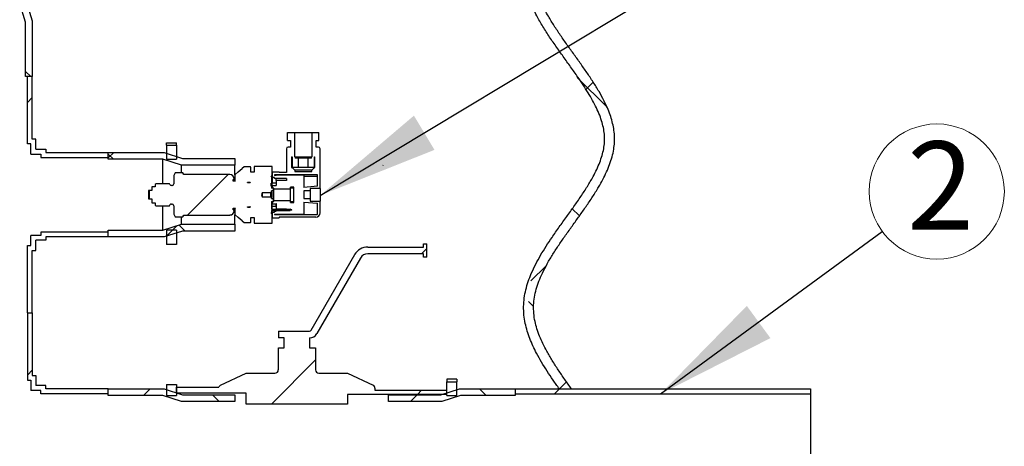
# Model space of a CAD drawing. Units: millimetres. Extents: x 500 to 20500, y 500 to 14350.
# Drawn here: x 6362 to 7982, y 6482 to 7184 of the extents above; entities that cross this region are included whole.
import ezdxf

# ---------------------------------------------------------------- set-up
doc = ezdxf.new("R2010")
doc.units = ezdxf.units.MM
doc.header["$LTSCALE"] = 50
doc.linetypes.add('SLD-Solid', pattern=[0])
doc.styles.add('SLDTEXTSTYLE0', font='arial.ttf', dxfattribs={"width": 0.948})
doc.styles.get("Standard").update_dxf_attribs({"font": 'arial.ttf'})
doc.dimstyles.new('SLDDIMSTYLE3', dxfattribs={"dimtxt": 0.18, "dimasz": 200, "dimexe": 0, "dimexo": 0.0625, "dimgap": 0, "dimtad": 0, "dimtih": 1, "dimtoh": 1, "dimdec": 0, "dimrnd": 1e-09, "dimzin": 0, "dimdsep": 46, "dimtxsty": 'Standard', "dimsah": 1, "dimcen": 0.09, "dimadec": 0, "dimazin": 0, "dimtfac": 200, "dimtdec": 0, "dimtofl": 0, "dimtmove": 0, "dimatfit": 3, "dimfxl": 1, "dimfrac": 2, "dimtolj": 1, "dimtzin": 0, "dimarcsym": 0})

# ---------------------------------------------------------------- blocks, each defined once
blk = doc.blocks.new('SW_NOTE_0_14')
at = {"color": 0, "linetype": 'SLD-Solid', "lineweight": 0}
blk.add_circle((89.7, 65.7), 111.2, dxfattribs=at)
at = {"color": 0, "linetype": 'Continuous', "lineweight": 0, "insert": (96, 148.2), "char_height": 145.5, "attachment_point": 2, "style": 'SLDTEXTSTYLE0'}
blk.add_mtext('2', dxfattribs=at)

msp = doc.modelspace()

# ---------------------------------------------------------------- hatches: boundary and pattern name
at = {"linetype": 'SLD-Solid', "lineweight": 18}
h = msp.add_hatch(dxfattribs=at)
h.set_pattern_fill('ANSI37', scale=50, angle=3e-322, style=0)
edge = h.paths.add_edge_path(flags=0)
edge.add_line((7002.8, 10460.2), (7002.8, 12346.3))
edge.add_line((7002.8, 12346.3), (6986.4, 12346.3))
edge.add_line((6986.4, 12346.3), (6986.4, 10456.4))
edge.add_line((6986.4, 10456.4), (7193, 10036))
edge.add_spline(control_points=[(7193, 10036), (7243.9, 9944.2), (7334.9, 9850), (7315, 9691.1), (7192.1, 9599.4), (7190, 9387.1), (7319.4, 9294), (7329.2, 9139.4), (7201.8, 9049.9), (7181.6, 8837.8), (7314.5, 8742.8), (7333.2, 8587.1), (7207.5, 8499.2), (7177.3, 8288.5), (7310.3, 8192.1), (7336.3, 8034.8), (7212.8, 7948.3), (7193.3, 7843.7)], knot_values=[0, 0, 0, 0, 0.125, 0.125, 0.25, 0.25, 0.375, 0.375, 0.5, 0.5, 0.625, 0.625, 0.75, 0.75, 0.875, 0.875, 1, 1, 1, 1], weights=[1, 1, 1, 1, 1, 1, 1, 1, 1, 1, 1, 1, 1, 1, 1, 1, 1, 1], degree=3, periodic=0)
edge.add_line((7193.3, 7843.7), (7325.4, 7843.7))
edge.add_line((7325.4, 7843.7), (7325.4, 7704.8))
edge.add_line((7325.4, 7704.8), (7562.5, 7704.8))
edge.add_line((7562.5, 7704.8), (7562.5, 7432))
edge.add_line((7562.5, 7432), (7325.4, 7432))
edge.add_line((7325.4, 7432), (7273.6, 7432))
edge.add_spline(control_points=[(7273.6, 7432), (7224.9, 7363.2), (7171.8, 7282.2), (7238.1, 7131.5), (7313.8, 7061.4), (7332.9, 6942.1), (7267.9, 6876.3), (7179.1, 6731.2), (7199.9, 6647), (7249.8, 6576.6)], knot_values=[0, 0, 0, 0, 0.25, 0.25, 0.5, 0.5, 0.75, 0.75, 1, 1, 1, 1], weights=[1, 1, 1, 1, 1, 1, 1, 1, 1, 1], degree=3, periodic=0)
edge.add_line((7249.8, 6576.6), (7269.9, 6576.6))
edge.add_spline(control_points=[(7269.9, 6576.6), (7238, 6621.2), (7143.8, 6758.3), (7474.1, 6988), (7135.6, 7223.1), (7246.4, 7365.7), (7282.1, 7415.6)], knot_values=[0.251056, 0.251056, 0.251056, 0.251056, 0.277778, 0.333333, 0.388889, 0.418861, 0.418861, 0.418861, 0.418861], weights=[1, 1, 1, 1, 1, 1, 1], degree=3, periodic=0)
edge.add_line((7282.1, 7415.6), (7341.8, 7415.6))
edge.add_line((7341.8, 7415.6), (7578.9, 7415.6))
edge.add_line((7578.9, 7415.6), (7578.9, 7721.2))
edge.add_line((7578.9, 7721.2), (7341.8, 7721.2))
edge.add_line((7341.8, 7721.2), (7341.8, 7860.1))
edge.add_line((7341.8, 7860.1), (7214.6, 7860.1))
edge.add_spline(control_points=[(7214.6, 7860.1), (7242.1, 7939.8), (7455.6, 8112), (7074.2, 8376.9), (7474.1, 8654.7), (7074.7, 8932.5), (7472.5, 9210.2), (7080.6, 9488), (7450.4, 9765.8), (7258.9, 9951), (7207.5, 10043.6)], knot_values=[0.50775, 0.50775, 0.50775, 0.50775, 0.555556, 0.611111, 0.666667, 0.722222, 0.777778, 0.833333, 0.888889, 0.944444, 0.944444, 0.944444, 0.944444], weights=[1, 1, 1, 1, 1, 1, 1, 1, 1, 1, 1], degree=3, periodic=0)
edge.add_line((7207.5, 10043.6), (7002.8, 10460.2))
h = msp.add_hatch(dxfattribs=at)
h.set_pattern_fill('ANSI37', scale=50, style=0)
h.paths.add_polyline_path([(6371.5, 7090.5), (6382.6, 7090.5), (6382.6, 7182.2), (6372.9, 7212.7), (6372.9, 7298.8), (6361.8, 7298.8), (6361.8, 7211), (6371.5, 7180.4)], flags=0)
h = msp.add_hatch(dxfattribs=at)
h.set_pattern_fill('ANSI31', scale=50, style=0)
h.paths.add_polyline_path([(6507.6, 6965.5), (6404.9, 6965.5), (6404.9, 6971.1), (6388.2, 6971.1), (6388.2, 6987.7), (6382.6, 6987.7), (6382.6, 7090.5), (6374.6, 7090.5), (6374.6, 6979.7), (6380.1, 6979.7), (6380.1, 6963), (6396.8, 6963), (6396.8, 6957.5), (6507.6, 6957.5)], flags=0)
h = msp.add_hatch(dxfattribs=at)
h.set_pattern_fill('ANSI31', scale=50, style=0)
edge = h.paths.add_edge_path(flags=0)
edge.add_line((6814, 6998.4), (6802.8, 6998.4))
edge.add_line((6802.8, 6998.4), (6802.8, 6985.6))
edge.add_line((6802.8, 6985.6), (6807.4, 6985.6))
edge.add_line((6807.4, 6985.6), (6807.4, 6974.5))
edge.add_line((6807.4, 6974.5), (6803.5, 6974.5))
edge.add_arc((6803.5, 6971.8), 2.78, 90, 180)
edge.add_line((6800.7, 6971.8), (6800.7, 6932.9))
edge.add_line((6800.7, 6932.9), (6788.7, 6932.9))
edge.add_line((6788.7, 6932.9), (6788.7, 6933.8))
edge.add_line((6788.7, 6933.8), (6777.1, 6933.8))
edge.add_line((6777.1, 6933.8), (6777.1, 6924.7))
edge.add_line((6777.1, 6924.7), (6781.2, 6924.7))
edge.add_line((6781.2, 6924.7), (6781.2, 6922.9))
edge.add_line((6781.2, 6922.9), (6784, 6922.9))
edge.add_line((6784, 6922.9), (6784, 6922.6))
edge.add_line((6784, 6922.6), (6800.7, 6922.6))
edge.add_line((6800.7, 6922.6), (6800.7, 6919.5))
edge.add_line((6800.7, 6919.5), (6784, 6919.5))
edge.add_line((6784, 6919.5), (6784, 6911.3))
edge.add_line((6784, 6911.3), (6777.1, 6911.3))
edge.add_line((6777.1, 6911.3), (6777.1, 6907.2))
edge.add_line((6777.1, 6907.2), (6779.9, 6907.2))
edge.add_line((6779.9, 6907.2), (6779.9, 6905.5))
edge.add_line((6779.9, 6905.5), (6807.4, 6905.5))
edge.add_line((6807.4, 6905.5), (6807.4, 6908.6))
edge.add_line((6807.4, 6908.6), (6813.2, 6908.6))
edge.add_line((6813.2, 6908.6), (6813.2, 6883.6))
edge.add_line((6813.2, 6883.6), (6807.4, 6883.6))
edge.add_line((6807.4, 6883.6), (6807.4, 6886.6))
edge.add_line((6807.4, 6886.6), (6779.9, 6886.6))
edge.add_line((6779.9, 6886.6), (6779.9, 6885))
edge.add_line((6779.9, 6885), (6777.1, 6885))
edge.add_line((6777.1, 6885), (6777.1, 6880.8))
edge.add_line((6777.1, 6880.8), (6784, 6880.8))
edge.add_line((6784, 6880.8), (6784, 6881.1))
edge.add_line((6784, 6881.1), (6784.2, 6881.1))
edge.add_line((6784.2, 6881.1), (6784.2, 6880.8))
edge.add_line((6784.2, 6880.8), (6784, 6880.8))
edge.add_line((6784, 6880.8), (6784, 6880.4))
edge.add_line((6784, 6880.4), (6784.2, 6880.4))
edge.add_line((6784.2, 6880.4), (6784.2, 6876.5))
edge.add_line((6784.2, 6876.5), (6784, 6876.5))
edge.add_line((6784, 6876.5), (6784, 6875.9))
edge.add_line((6784, 6875.9), (6784.2, 6875.9))
edge.add_line((6784.2, 6875.9), (6784.2, 6875.6))
edge.add_line((6784.2, 6875.6), (6784, 6875.6))
edge.add_line((6784, 6875.6), (6784, 6875))
edge.add_line((6784, 6875), (6784.2, 6875))
edge.add_line((6784.2, 6875), (6784.2, 6874.7))
edge.add_line((6784.2, 6874.7), (6784, 6874.7))
edge.add_line((6784, 6874.7), (6784, 6874.1))
edge.add_line((6784, 6874.1), (6784.2, 6874.1))
edge.add_line((6784.2, 6874.1), (6784.2, 6873.8))
edge.add_line((6784.2, 6873.8), (6784, 6873.8))
edge.add_line((6784, 6873.8), (6784, 6872.6))
edge.add_line((6784, 6872.6), (6800.7, 6872.6))
edge.add_line((6800.7, 6872.6), (6800.7, 6869.5))
edge.add_line((6800.7, 6869.5), (6784, 6869.5))
edge.add_line((6784, 6869.5), (6784, 6869.3))
edge.add_line((6784, 6869.3), (6781.2, 6869.3))
edge.add_line((6781.2, 6869.3), (6781.2, 6867.5))
edge.add_line((6781.2, 6867.5), (6777.1, 6867.5))
edge.add_line((6777.1, 6867.5), (6777.1, 6858.3))
edge.add_line((6777.1, 6858.3), (6788.7, 6858.3))
edge.add_line((6788.7, 6858.3), (6788.7, 6859.3))
edge.add_line((6788.7, 6859.3), (6849.3, 6859.3))
edge.add_arc((6849.3, 6866.2), 6.94, 270, 360)
edge.add_line((6856.2, 6866.2), (6856.2, 6885.6))
edge.add_line((6856.2, 6885.6), (6839.9, 6885.6))
edge.add_line((6839.9, 6885.6), (6839.9, 6889.8))
edge.add_line((6839.9, 6889.8), (6829.6, 6889.8))
edge.add_line((6829.6, 6889.8), (6829.6, 6902.3))
edge.add_line((6829.6, 6902.3), (6839.9, 6902.3))
edge.add_line((6839.9, 6902.3), (6839.9, 6906.5))
edge.add_line((6839.9, 6906.5), (6856.2, 6906.5))
edge.add_line((6856.2, 6906.5), (6856.2, 6932.9))
edge.add_line((6856.2, 6932.9), (6856.2, 6971.8))
edge.add_arc((6853.5, 6971.8), 2.78, 0, 90)
edge.add_line((6853.5, 6974.5), (6849.6, 6974.5))
edge.add_line((6849.6, 6974.5), (6849.6, 6985.6))
edge.add_line((6849.6, 6985.6), (6854.1, 6985.6))
edge.add_line((6854.1, 6985.6), (6854.1, 6998.4))
edge.add_line((6854.1, 6998.4), (6843, 6998.4))
edge.add_line((6843, 6998.4), (6843, 6958.7))
edge.add_line((6843, 6958.7), (6842.1, 6958.7))
edge.add_line((6842.1, 6958.7), (6842.1, 6956.5))
edge.add_line((6842.1, 6956.5), (6836.8, 6956.5))
edge.add_line((6836.8, 6956.5), (6836.8, 6941.2))
edge.add_line((6836.8, 6941.2), (6846.8, 6941.2))
edge.add_line((6846.8, 6941.2), (6846.8, 6958.7))
edge.add_line((6846.8, 6958.7), (6847.7, 6958.7))
edge.add_line((6847.7, 6958.7), (6847.7, 6941.2))
edge.add_line((6847.7, 6941.2), (6846.9, 6941.2))
edge.add_line((6846.9, 6941.2), (6842.4, 6936.7))
edge.add_line((6842.4, 6936.7), (6842.4, 6934.3))
edge.add_line((6842.4, 6934.3), (6814.6, 6934.3))
edge.add_line((6814.6, 6934.3), (6814.6, 6936.7))
edge.add_line((6814.6, 6936.7), (6810.1, 6941.2))
edge.add_line((6810.1, 6941.2), (6809.2, 6941.2))
edge.add_line((6809.2, 6941.2), (6809.2, 6958.7))
edge.add_line((6809.2, 6958.7), (6810.1, 6958.7))
edge.add_line((6810.1, 6958.7), (6810.1, 6941.2))
edge.add_line((6810.1, 6941.2), (6820.1, 6941.2))
edge.add_line((6820.1, 6941.2), (6820.1, 6956.5))
edge.add_line((6820.1, 6956.5), (6814.9, 6956.5))
edge.add_line((6814.9, 6956.5), (6814.9, 6958.7))
edge.add_line((6814.9, 6958.7), (6814, 6958.7))
edge.add_line((6814, 6958.7), (6814, 6998.4))
h.paths.add_polyline_path([(6829.6, 6928.4), (6784, 6928.4), (6784, 6928), (6781.2, 6928), (6781.2, 6928.7), (6852.1, 6928.7), (6852.1, 6910), (6829.6, 6908)], flags=0)
h.paths.add_polyline_path([(6781.2, 6864.1), (6784, 6864.1), (6784, 6863.8), (6829.6, 6863.8), (6829.6, 6884.1), (6852.1, 6882.2), (6852.1, 6863.4), (6781.2, 6863.4)], flags=0)
h = msp.add_hatch(dxfattribs=at)
h.set_pattern_fill('ANSI37', scale=50, style=0)
h.paths.add_polyline_path([(6620.1, 6977.7), (6603.5, 6977.7), (6603.5, 6954.4), (6620.1, 6954.4)], flags=0)
h = msp.add_hatch(dxfattribs=at)
h.set_pattern_fill('ANSI37', scale=50, style=0)
h.paths.add_polyline_path([(6507.6, 6965.5), (6507.6, 6954.4), (6597.6, 6954.4), (6628.1, 6944.7), (6716, 6944.7), (6716, 6955.8), (6629.9, 6955.8), (6599.3, 6965.5)], flags=0)
h = msp.add_hatch(dxfattribs=at)
h.set_pattern_fill('ANSI31', scale=50, style=0)
edge = h.paths.add_edge_path(flags=0)
edge.add_arc((6611.5, 6878), 2.78, 90, 150, ccw=False)
edge.add_line((6611.5, 6880.8), (6612.6, 6880.8))
edge.add_arc((6612.6, 6878), 2.78, 0, 90, ccw=False)
edge.add_line((6615.4, 6878), (6615.4, 6864.1))
edge.add_line((6615.4, 6864.1), (6617.8, 6860))
edge.add_line((6617.8, 6860), (6630.5, 6860))
edge.add_line((6630.5, 6860), (6632.1, 6862.7))
edge.add_line((6632.1, 6862.7), (6707.6, 6862.7))
edge.add_arc((6707.6, 6869.7), 6.94, 270, 360)
edge.add_line((6714.6, 6869.7), (6714.6, 6871.1))
edge.add_line((6714.6, 6871.1), (6713.2, 6871.1))
edge.add_line((6713.2, 6871.1), (6713.2, 6873.8))
edge.add_line((6713.2, 6873.8), (6716.7, 6873.8))
edge.add_line((6716.7, 6873.8), (6716, 6873.1))
edge.add_line((6716, 6873.1), (6716, 6863.3))
edge.add_arc((6716.5, 6863.3), 0.556, 180, 230)
edge.add_line((6716.2, 6862.9), (6721.3, 6858.6))
edge.add_line((6721.3, 6858.6), (6727.9, 6853))
edge.add_line((6727.9, 6853), (6731.1, 6850.4))
edge.add_arc((6731.4, 6850.8), 0.556, 230, 270)
edge.add_line((6731.4, 6850.2), (6741.7, 6850.2))
edge.add_line((6741.7, 6850.2), (6742.4, 6850.9))
edge.add_line((6742.4, 6850.9), (6742.4, 6858.8))
edge.add_line((6742.4, 6858.8), (6747.9, 6858.8))
edge.add_line((6747.9, 6858.8), (6747.9, 6849.5))
edge.add_line((6747.9, 6849.5), (6777.1, 6849.5))
edge.add_line((6777.1, 6849.5), (6777.1, 6865.6))
edge.add_line((6777.1, 6865.6), (6775.8, 6865.6))
edge.add_line((6775.8, 6865.6), (6775.8, 6866.2))
edge.add_line((6775.8, 6866.2), (6776.2, 6866.2))
edge.add_line((6776.2, 6866.2), (6776.2, 6870))
edge.add_line((6776.2, 6870), (6795.4, 6870))
edge.add_line((6795.4, 6870), (6795.4, 6872.2))
edge.add_line((6795.4, 6872.2), (6776.2, 6872.2))
edge.add_line((6776.2, 6872.2), (6776.2, 6885.2))
edge.add_line((6776.2, 6885.2), (6779, 6885.2))
edge.add_line((6779, 6885.2), (6779, 6889.7))
edge.add_line((6779, 6889.7), (6776.2, 6889.7))
edge.add_line((6776.2, 6889.7), (6776.2, 6891.3))
edge.add_line((6776.2, 6891.3), (6774.9, 6892.6))
edge.add_line((6774.9, 6892.6), (6761, 6892.6))
edge.add_line((6761, 6892.6), (6761, 6892.7))
edge.add_line((6761, 6892.7), (6759.6, 6896.1))
edge.add_line((6759.6, 6896.1), (6761, 6899.5))
edge.add_line((6761, 6899.5), (6761, 6899.5))
edge.add_line((6761, 6899.5), (6774.9, 6899.5))
edge.add_line((6774.9, 6899.5), (6776.2, 6900.9))
edge.add_line((6776.2, 6900.9), (6776.2, 6902.5))
edge.add_line((6776.2, 6902.5), (6779, 6902.5))
edge.add_line((6779, 6902.5), (6779, 6906.9))
edge.add_line((6779, 6906.9), (6776.2, 6906.9))
edge.add_line((6776.2, 6906.9), (6776.2, 6910.2))
edge.add_line((6776.2, 6910.2), (6775.8, 6910.2))
edge.add_line((6775.8, 6910.2), (6775.8, 6915.2))
edge.add_line((6775.8, 6915.2), (6776.2, 6915.2))
edge.add_line((6776.2, 6915.2), (6776.2, 6925.9))
edge.add_line((6776.2, 6925.9), (6775.8, 6925.9))
edge.add_line((6775.8, 6925.9), (6775.8, 6926.5))
edge.add_line((6775.8, 6926.5), (6777.1, 6926.5))
edge.add_line((6777.1, 6926.5), (6777.1, 6942.6))
edge.add_line((6777.1, 6942.6), (6747.9, 6942.6))
edge.add_line((6747.9, 6942.6), (6747.9, 6933.4))
edge.add_line((6747.9, 6933.4), (6742.4, 6933.4))
edge.add_line((6742.4, 6933.4), (6742.4, 6941.2))
edge.add_line((6742.4, 6941.2), (6741.7, 6941.9))
edge.add_line((6741.7, 6941.9), (6731.4, 6941.9))
edge.add_arc((6731.4, 6941.3), 0.556, 90, 130)
edge.add_line((6731.1, 6941.8), (6727.9, 6939.1))
edge.add_line((6727.9, 6939.1), (6721.3, 6933.6))
edge.add_line((6721.3, 6933.6), (6716.2, 6929.2))
edge.add_arc((6716.5, 6928.8), 0.556, 130, 180)
edge.add_line((6716, 6928.8), (6716, 6919))
edge.add_line((6716, 6919), (6716.7, 6918.3))
edge.add_line((6716.7, 6918.3), (6713.2, 6918.3))
edge.add_line((6713.2, 6918.3), (6713.2, 6921.1))
edge.add_line((6713.2, 6921.1), (6714.6, 6921.1))
edge.add_line((6714.6, 6921.1), (6714.6, 6922.5))
edge.add_arc((6707.6, 6922.5), 6.94, 0, 90)
edge.add_line((6707.6, 6929.4), (6632.1, 6929.4))
edge.add_line((6632.1, 6929.4), (6630.5, 6932.2))
edge.add_line((6630.5, 6932.2), (6617.8, 6932.2))
edge.add_line((6617.8, 6932.2), (6615.4, 6928))
edge.add_line((6615.4, 6928), (6615.4, 6914.1))
edge.add_arc((6612.6, 6914.1), 2.78, 270, 360, ccw=False)
edge.add_line((6612.6, 6911.3), (6611.5, 6911.3))
edge.add_arc((6611.5, 6914.1), 2.78, 210, 270, ccw=False)
edge.add_line((6609.1, 6912.7), (6608.1, 6914.3))
edge.add_line((6608.1, 6914.3), (6586.2, 6914.3))
edge.add_line((6586.2, 6914.3), (6584.9, 6912.9))
edge.add_line((6584.9, 6912.9), (6584.9, 6909.3))
edge.add_line((6584.9, 6909.3), (6579.3, 6909.3))
edge.add_line((6579.3, 6909.3), (6579.3, 6903))
edge.add_line((6579.3, 6903), (6573.7, 6903))
edge.add_line((6573.7, 6903), (6573.7, 6901.9))
edge.add_line((6573.7, 6901.9), (6575.1, 6901.9))
edge.add_line((6575.1, 6901.9), (6575.1, 6890.2))
edge.add_line((6575.1, 6890.2), (6573.7, 6890.2))
edge.add_line((6573.7, 6890.2), (6573.7, 6889.1))
edge.add_line((6573.7, 6889.1), (6579.3, 6889.1))
edge.add_line((6579.3, 6889.1), (6579.3, 6882.9))
edge.add_line((6579.3, 6882.9), (6584.9, 6882.9))
edge.add_line((6584.9, 6882.9), (6584.9, 6879.2))
edge.add_line((6584.9, 6879.2), (6586.2, 6877.8))
edge.add_line((6586.2, 6877.8), (6608.1, 6877.8))
edge.add_line((6608.1, 6877.8), (6609.1, 6879.4))
h.paths.add_polyline_path([(6736.8, 6875.9), (6736.8, 6876.3), (6740.7, 6876.3), (6740.9, 6876.5), (6741, 6876.5), (6741, 6875.9)], flags=0)
h.paths.add_polyline_path([(6740.9, 6915.6), (6740.7, 6915.8), (6736.8, 6915.8), (6736.8, 6916.2), (6741, 6916.2), (6741, 6915.6)], flags=0)
h = msp.add_hatch(dxfattribs=at)
h.set_pattern_fill('ANSI31', scale=50, style=0)
h.paths.add_polyline_path([(6806.8, 6870), (6809.6, 6870.7), (6809.6, 6871.4), (6806.8, 6872.2), (6800.1, 6872.2), (6800.1, 6870)], flags=0)
h = msp.add_hatch(dxfattribs=at)
h.set_pattern_fill('ANSI37', scale=50, style=0)
h.paths.add_polyline_path([(6507.6, 6837.7), (6507.6, 6826.6), (6599.3, 6826.6), (6629.9, 6836.3), (6716, 6836.3), (6716, 6847.5), (6628.1, 6847.5), (6597.6, 6837.7)], flags=0)
h = msp.add_hatch(dxfattribs=at)
h.set_pattern_fill('ANSI31', scale=50, style=0)
h.paths.add_polyline_path([(6404.9, 6821.1), (6404.9, 6826.6), (6507.6, 6826.6), (6507.6, 6834.7), (6396.8, 6834.7), (6396.8, 6829.1), (6380.1, 6829.1), (6380.1, 6812.5), (6374.6, 6812.5), (6374.6, 6701.6), (6382.6, 6701.6), (6382.6, 6804.4), (6388.2, 6804.4), (6388.2, 6821.1)], flags=0)
h = msp.add_hatch(dxfattribs=at)
h.set_pattern_fill('ANSI37', scale=50, style=0)
h.paths.add_polyline_path([(6603.5, 6814.4), (6620.1, 6814.4), (6620.1, 6837.7), (6603.5, 6837.7)], flags=0)
h = msp.add_hatch(dxfattribs=at)
h.set_pattern_fill('ANSI31', scale=50, style=0)
edge = h.paths.add_edge_path(flags=0)
edge.add_line((6787.5, 6660.6), (6797.2, 6660.6))
edge.add_line((6797.2, 6660.6), (6797.2, 6643.9))
edge.add_line((6797.2, 6643.9), (6787.5, 6643.9))
edge.add_line((6787.5, 6643.9), (6787.5, 6607.8))
edge.add_arc((6781.9, 6607.8), 5.56, 270, 360, ccw=False)
edge.add_line((6781.9, 6602.2), (6734.7, 6602.2))
edge.add_line((6734.7, 6602.2), (6692.5, 6582.6))
edge.add_arc((6694.8, 6577.5), 5.56, 115, 161.1473)
edge.add_line((6689.6, 6579.3), (6620.1, 6579.3))
edge.add_line((6620.1, 6579.3), (6620.1, 6569.5))
edge.add_line((6620.1, 6569.5), (6734.7, 6569.5))
edge.add_line((6734.7, 6569.5), (6734.7, 6551.6))
edge.add_line((6734.7, 6551.6), (6901.4, 6551.6))
edge.add_line((6901.4, 6551.6), (6901.4, 6567.3))
edge.add_line((6901.4, 6567.3), (7064.6, 6567.3))
edge.add_line((7064.6, 6567.3), (7064.6, 6574.3))
edge.add_line((7064.6, 6574.3), (6946.5, 6574.3))
edge.add_line((6946.5, 6574.3), (6946.5, 6577.7))
edge.add_arc((6940.9, 6577.7), 5.56, 0, 65)
edge.add_line((6943.3, 6582.7), (6901.4, 6602.2))
edge.add_line((6901.4, 6602.2), (6854.1, 6602.2))
edge.add_arc((6854.1, 6607.8), 5.56, 180, 270, ccw=False)
edge.add_line((6848.6, 6607.8), (6848.6, 6643.9))
edge.add_line((6848.6, 6643.9), (6838.9, 6643.9))
edge.add_line((6838.9, 6643.9), (6838.9, 6660.6))
edge.add_arc((6838.9, 6674.5), 13.9, 270, 330)
edge.add_line((6850.9, 6667.5), (6922.7, 6791.9))
edge.add_arc((6934.7, 6785), 13.9, 90, 150, ccw=False)
edge.add_line((6934.7, 6798.8), (7026.4, 6798.8))
edge.add_line((7026.4, 6798.8), (7026.4, 6793.3))
edge.add_line((7026.4, 6793.3), (7032.1, 6793.3))
edge.add_line((7032.1, 6793.3), (7032.1, 6815.5))
edge.add_line((7032.1, 6815.5), (7026.4, 6815.5))
edge.add_line((7026.4, 6815.5), (7026.4, 6810))
edge.add_line((7026.4, 6810), (6934.7, 6810))
edge.add_arc((6934.7, 6785), 25, 90, 150)
edge.add_line((6913.1, 6797.5), (6841.3, 6673.1))
edge.add_arc((6838.9, 6674.5), 2.78, 270, 330, ccw=False)
edge.add_line((6838.9, 6671.7), (6787.5, 6671.7))
edge.add_line((6787.5, 6671.7), (6787.5, 6660.6))
h = msp.add_hatch(dxfattribs=at)
h.set_pattern_fill('ANSI31', scale=50, style=0)
h.paths.add_polyline_path([(6388.2, 6598.8), (6382.6, 6598.8), (6382.6, 6701.6), (6374.6, 6701.6), (6374.6, 6590.8), (6380.1, 6590.8), (6380.1, 6574.1), (6396.8, 6574.1), (6396.8, 6568.6), (6507.6, 6568.6), (6507.6, 6576.6), (6404.9, 6576.6), (6404.9, 6582.2), (6388.2, 6582.2)], flags=0)
h = msp.add_hatch(dxfattribs=at)
h.set_pattern_fill('ANSI37', scale=50, style=0)
h.paths.add_polyline_path([(6620.1, 6584), (6603.5, 6584), (6603.5, 6565.5), (6620.1, 6565.5)], flags=0)
h = msp.add_hatch(dxfattribs=at)
h.set_pattern_fill('ANSI37', scale=50, style=0)
h.paths.add_polyline_path([(7081.2, 6588.1), (7064.6, 6588.1), (7064.6, 6565.5), (7081.2, 6565.5)], flags=0)
h = msp.add_hatch(dxfattribs=at)
h.set_pattern_fill('ANSI37', scale=50, style=0)
h.paths.add_polyline_path([(6507.6, 6576.6), (6507.6, 6565.5), (6597.6, 6565.5), (6628.1, 6555.8), (6716, 6555.8), (6716, 6566.9), (6629.9, 6566.9), (6599.3, 6576.6)], flags=0)
h = msp.add_hatch(dxfattribs=at)
h.set_pattern_fill('ANSI37', scale=50, style=0)
h.paths.add_polyline_path([(7177.1, 6565.5), (7177.1, 6576.6), (7085.4, 6576.6), (7054.9, 6566.9), (6968.7, 6566.9), (6968.7, 6555.8), (7056.6, 6555.8), (7087.1, 6565.5)], flags=0)
h = msp.add_hatch(dxfattribs=at)
h.set_pattern_fill('ANSI34', scale=50, style=0)
h.paths.add_polyline_path([(7663.2, 6576.6), (7177.1, 6576.6), (7177.1, 6568.4), (7663.2, 6568.4)], flags=0)

# ---------------------------------------------------------------- linework, layer by layer
at = {"color": 7, "linetype": 'SLD-Solid', "lineweight": 25}
for p, q in [((6371.5, 7180.4), (6361.8, 7211)), ((6372.9, 7212.7), (6382.6, 7182.2)), ((6371.5, 7090.5), (6371.5, 7180.4)), ((6382.6, 7182.2), (6382.6, 7090.5)), ((6382.6, 7090.5), (6371.5, 7090.5)), ((6374.6, 6979.7), (6374.6, 7090.5)), ((6382.6, 7090.5), (6374.6, 7090.5)), ((6382.6, 6987.7), (6382.6, 7090.5)), ((6388.2, 6987.7), (6382.6, 6987.7)), ((6388.2, 6971.1), (6388.2, 6987.7)), ((6802.8, 6985.6), (6802.8, 6998.4)), ((6802.8, 6998.4), (6814, 6998.4)), ((6802.8, 6985.6), (6807.4, 6985.6)), ((6807.4, 6985.6), (6807.4, 6974.5)), ((6814, 6998.4), (6814, 6958.7)), ((6814, 6998.4), (6843, 6998.4)), ((6843, 6958.7), (6843, 6998.4)), ((6843, 6998.4), (6854.1, 6998.4)), ((6849.6, 6985.6), (6854.1, 6985.6)), ((6849.6, 6974.5), (6849.6, 6985.6)), ((6854.1, 6985.6), (6854.1, 6998.4)), ((6380.1, 6979.7), (6374.6, 6979.7)), ((6380.1, 6963), (6380.1, 6979.7)), ((6388.2, 6971.1), (6404.9, 6971.1)), ((6404.9, 6971.1), (6404.9, 6965.5)), ((6603.5, 6981.7), (6620.1, 6981.7)), ((6603.5, 6977.7), (6603.5, 6981.7)), ((6603.5, 6977.7), (6620.1, 6977.7)), ((6603.5, 6977.7), (6603.5, 6954.4)), ((6620.1, 6977.7), (6620.1, 6981.7)), ((6620.1, 6977.7), (6620.1, 6954.4)), ((6800.7, 6971.8), (6800.7, 6932.9)), ((6807.4, 6974.5), (6803.5, 6974.5)), ((6853.5, 6974.5), (6849.6, 6974.5)), ((6856.2, 6932.9), (6856.2, 6971.8)), ((6380.1, 6963), (6396.8, 6963)), ((6396.8, 6963), (6396.8, 6957.5)), ((6396.8, 6957.5), (6507.6, 6957.5)), ((6404.9, 6965.5), (6507.6, 6965.5)), ((6507.6, 6965.5), (6599.3, 6965.5)), ((6507.6, 6954.4), (6507.6, 6965.5)), ((6507.6, 6957.5), (6507.6, 6965.5)), ((6597.6, 6954.4), (6507.6, 6954.4)), ((6597.6, 6914.3), (6597.6, 6954.4)), ((6628.1, 6944.7), (6597.6, 6954.4)), ((6599.3, 6965.5), (6629.9, 6955.8)), ((6603.5, 6954.4), (6620.1, 6954.4)), ((6629.9, 6955.8), (6716, 6955.8)), ((6716, 6955.8), (6716, 6944.7)), ((6809.2, 6958.7), (6810.1, 6958.7)), ((6809.2, 6958.7), (6809.2, 6941.2)), ((6810.1, 6958.7), (6810.1, 6941.2)), ((6814.9, 6958.7), (6814, 6958.7)), ((6814.9, 6958.7), (6814.9, 6956.5)), ((6814.9, 6958.7), (6828.5, 6958.7)), ((6820.1, 6956.5), (6814.9, 6956.5)), ((6820.1, 6956.5), (6820.1, 6941.2)), ((6836.8, 6956.5), (6820.1, 6956.5)), ((6828.5, 6958.7), (6842.1, 6958.7)), ((6836.8, 6941.2), (6836.8, 6956.5)), ((6842.1, 6956.5), (6836.8, 6956.5)), ((6842.1, 6956.5), (6842.1, 6958.7)), ((6843, 6958.7), (6842.1, 6958.7)), ((6846.8, 6958.7), (6847.7, 6958.7)), ((6846.8, 6941.2), (6846.8, 6958.7)), ((6847.7, 6941.2), (6847.7, 6958.7)), ((6628.1, 6932.2), (6628.1, 6944.7)), ((6716, 6944.7), (6628.1, 6944.7)), ((6716, 6928.8), (6716, 6944.7)), ((6721.3, 6933.6), (6727.9, 6939.1)), ((6731.1, 6941.8), (6727.9, 6939.1)), ((6741.7, 6941.9), (6731.4, 6941.9)), ((6742.4, 6941.2), (6741.7, 6941.9)), ((6742.4, 6933.4), (6742.4, 6941.2)), ((6747.9, 6942.6), (6747.9, 6933.4)), ((6777.1, 6942.6), (6747.9, 6942.6)), ((6777.1, 6926.5), (6777.1, 6942.6)), ((6809.2, 6941.2), (6810.1, 6941.2)), ((6820.1, 6941.2), (6810.1, 6941.2)), ((6810.1, 6941.2), (6814.6, 6936.7)), ((6810.1, 6941.2), (6810.1, 6941.2)), ((6814.6, 6936.7), (6814.6, 6934.3)), ((6828.5, 6936.7), (6814.6, 6936.7)), ((6836.8, 6941.2), (6820.1, 6941.2)), ((6842.4, 6936.7), (6828.5, 6936.7)), ((6846.8, 6941.2), (6836.8, 6941.2)), ((6842.4, 6936.7), (6846.9, 6941.2)), ((6842.4, 6934.3), (6842.4, 6936.7)), ((6846.8, 6941.2), (6846.9, 6941.2)), ((6846.9, 6941.2), (6847.7, 6941.2)), ((6959.2, 6944), (6959.8, 6945)), ((6617.8, 6932.2), (6615.4, 6928)), ((6615.4, 6928), (6615.4, 6914.1)), ((6630.5, 6932.2), (6617.8, 6932.2)), ((6632.1, 6929.4), (6630.5, 6932.2)), ((6707.6, 6929.4), (6632.1, 6929.4)), ((6714.6, 6921.1), (6713.2, 6921.1)), ((6713.2, 6918.3), (6713.2, 6921.1)), ((6714.6, 6921.1), (6714.6, 6922.5)), ((6714.6, 6921.1), (6714.6, 6918.3)), ((6716, 6928.8), (6716, 6919)), ((6721.3, 6933.6), (6716.2, 6929.2)), ((6747.9, 6933.4), (6742.4, 6933.4)), ((6777.1, 6926.5), (6775.8, 6926.5)), ((6775.8, 6925.9), (6775.8, 6926.5)), ((6776.2, 6925.9), (6775.8, 6925.9)), ((6776.2, 6925.9), (6776.2, 6915.2)), ((6777.1, 6933.8), (6777.1, 6924.7)), ((6777.1, 6933.8), (6788.7, 6933.8)), ((6781.2, 6924.7), (6777.1, 6924.7)), ((6777.1, 6924.7), (6777.1, 6915.5)), ((6852.1, 6928.7), (6781.2, 6928.7)), ((6781.2, 6928.7), (6781.2, 6928)), ((6784, 6928), (6781.2, 6928)), ((6781.2, 6922.9), (6781.2, 6924.7)), ((6784, 6922.9), (6781.2, 6922.9)), ((6784, 6928.4), (6784, 6928)), ((6829.6, 6928.4), (6784, 6928.4)), ((6784, 6922.9), (6784, 6922.6)), ((6800.7, 6922.6), (6784, 6922.6)), ((6784, 6919.5), (6784, 6922.6)), ((6784, 6919.5), (6784, 6911.3)), ((6800.7, 6919.5), (6784, 6919.5)), ((6788.7, 6933.8), (6788.7, 6932.9)), ((6800.7, 6932.9), (6788.7, 6932.9)), ((6800.7, 6922.6), (6800.7, 6919.5)), ((6814.6, 6934.3), (6842.4, 6934.3)), ((6829.6, 6928.4), (6829.6, 6908)), ((6852.1, 6910), (6852.1, 6928.7)), ((6856.2, 6906.5), (6856.2, 6932.9)), ((6579.3, 6909.3), (6579.3, 6903)), ((6584.9, 6909.3), (6579.3, 6909.3)), ((6586.2, 6914.3), (6584.9, 6912.9)), ((6584.9, 6912.9), (6584.9, 6909.3)), ((6608.1, 6914.3), (6586.2, 6914.3)), ((6609.1, 6912.7), (6608.1, 6914.3)), ((6612.6, 6911.3), (6611.5, 6911.3)), ((6716.7, 6918.3), (6713.2, 6918.3)), ((6716.7, 6918.3), (6716, 6919)), ((6716, 6918.3), (6716, 6919)), ((6741, 6916.2), (6736.8, 6916.2)), ((6736.8, 6915.8), (6736.8, 6916.2)), ((6740.7, 6915.8), (6736.8, 6915.8)), ((6740.9, 6915.6), (6740.7, 6915.8)), ((6741, 6915.6), (6740.9, 6915.6)), ((6741, 6916.2), (6741, 6915.6)), ((6776.2, 6915.2), (6775.8, 6915.2)), ((6775.8, 6910.2), (6775.8, 6915.2)), ((6775.8, 6910.2), (6776.2, 6910.2)), ((6776.2, 6915.2), (6776.2, 6912.7)), ((6776.2, 6912.7), (6776.2, 6910.2)), ((6776.2, 6910.2), (6776.2, 6906.9)), ((6779, 6906.9), (6776.2, 6906.9)), ((6777.1, 6915.5), (6784, 6915.5)), ((6777.1, 6911.3), (6777.1, 6915.5)), ((6777.1, 6911.3), (6777.1, 6907.2)), ((6777.1, 6911.3), (6784, 6911.3)), ((6779.9, 6907.2), (6777.1, 6907.2)), ((6777.1, 6906.9), (6777.1, 6907.2)), ((6779, 6906.9), (6779, 6902.5)), ((6779.9, 6905.5), (6779.9, 6907.2)), ((6807.4, 6905.5), (6779.9, 6905.5)), ((6779.9, 6886.6), (6779.9, 6905.5)), ((6813.2, 6908.6), (6807.4, 6908.6)), ((6807.4, 6905.5), (6807.4, 6908.6)), ((6813.2, 6907.2), (6807.4, 6907.2)), ((6807.4, 6886.6), (6807.4, 6905.5)), ((6813.2, 6883.6), (6813.2, 6908.6)), ((6852.1, 6910), (6829.6, 6908)), ((6856.2, 6906.5), (6839.9, 6906.5)), ((6839.9, 6906.5), (6839.9, 6902.3)), ((6856.2, 6906.5), (6856.2, 6885.6)), ((6573.7, 6903), (6573.7, 6901.9)), ((6579.3, 6903), (6573.7, 6903)), ((6575.1, 6901.9), (6573.7, 6901.9)), ((6573.7, 6901.9), (6573.7, 6890.2)), ((6573.7, 6890.2), (6573.7, 6889.1)), ((6573.7, 6890.2), (6575.1, 6890.2)), ((6573.7, 6889.1), (6579.3, 6889.1)), ((6575.1, 6901.9), (6575.1, 6890.2)), ((6579.3, 6889.1), (6579.3, 6882.9)), ((6761, 6899.5), (6759.6, 6896.1)), ((6759.6, 6896.1), (6761, 6892.7)), ((6774.9, 6899.5), (6761, 6899.5)), ((6761, 6899.5), (6761, 6899.5)), ((6761, 6899.5), (6761, 6892.7)), ((6761, 6892.7), (6761, 6892.6)), ((6761, 6892.6), (6774.9, 6892.6)), ((6776.2, 6900.9), (6774.9, 6899.5)), ((6774.9, 6892.6), (6774.9, 6899.5)), ((6774.9, 6892.6), (6776.2, 6891.3)), ((6779, 6902.5), (6776.2, 6902.5)), ((6776.2, 6900.9), (6776.2, 6902.5)), ((6776.2, 6900.9), (6776.2, 6891.3)), ((6776.2, 6889.7), (6776.2, 6891.3)), ((6776.2, 6889.7), (6779, 6889.7)), ((6779, 6902.5), (6779, 6889.7)), ((6779, 6889.7), (6779, 6885.2)), ((6839.9, 6902.3), (6829.6, 6902.3)), ((6829.6, 6902.3), (6829.6, 6889.8)), ((6829.6, 6889.8), (6839.9, 6889.8)), ((6839.9, 6902.3), (6839.9, 6889.8)), ((6839.9, 6889.8), (6839.9, 6885.6)), ((6579.3, 6882.9), (6584.9, 6882.9)), ((6584.9, 6882.9), (6584.9, 6879.2)), ((6584.9, 6879.2), (6586.2, 6877.8)), ((6586.2, 6877.8), (6608.1, 6877.8)), ((6597.6, 6837.7), (6597.6, 6877.8)), ((6608.1, 6877.8), (6609.1, 6879.4)), ((6611.5, 6880.8), (6612.6, 6880.8)), ((6615.4, 6878), (6615.4, 6864.1)), ((6713.2, 6873.8), (6716.7, 6873.8)), ((6713.2, 6871.1), (6713.2, 6873.8)), ((6713.2, 6871.1), (6714.6, 6871.1)), ((6714.6, 6873.8), (6714.6, 6871.1)), ((6714.6, 6869.7), (6714.6, 6871.1)), ((6716, 6873.1), (6716.7, 6873.8)), ((6716, 6873.1), (6716, 6873.8)), ((6716, 6873.1), (6716, 6863.3)), ((6736.8, 6876.3), (6740.7, 6876.3)), ((6736.8, 6875.9), (6736.8, 6876.3)), ((6736.8, 6875.9), (6741, 6875.9)), ((6740.7, 6876.3), (6740.9, 6876.5)), ((6740.9, 6876.5), (6741, 6876.5)), ((6741, 6876.5), (6741, 6875.9)), ((6776.2, 6885.2), (6779, 6885.2)), ((6776.2, 6885.2), (6776.2, 6872.2)), ((6776.2, 6872.2), (6795.4, 6872.2)), ((6777.1, 6885), (6777.1, 6885.2)), ((6777.1, 6885), (6777.1, 6880.8)), ((6777.1, 6885), (6779.9, 6885)), ((6784, 6880.8), (6777.1, 6880.8)), ((6777.1, 6876.6), (6777.1, 6880.8)), ((6784, 6876.6), (6777.1, 6876.6)), ((6777.1, 6872.2), (6777.1, 6876.6)), ((6779.9, 6885), (6779.9, 6886.6)), ((6779.9, 6886.6), (6807.4, 6886.6)), ((6784.2, 6881.1), (6784, 6881.1)), ((6784, 6880.8), (6784, 6881.1)), ((6784, 6880.8), (6784, 6880.4)), ((6784.2, 6880.8), (6784, 6880.8)), ((6784.2, 6880.4), (6784, 6880.4)), ((6784, 6876.8), (6784, 6880.4)), ((6784.2, 6876.8), (6784, 6876.8)), ((6784, 6876.8), (6784, 6876.5)), ((6784, 6876.5), (6784, 6875.9)), ((6784.2, 6876.5), (6784, 6876.5)), ((6784.2, 6875.9), (6784, 6875.9)), ((6784, 6875.9), (6784, 6875.6)), ((6784, 6875.6), (6784, 6875)), ((6784.2, 6875.6), (6784, 6875.6)), ((6784.2, 6875), (6784, 6875)), ((6784, 6875), (6784, 6874.7)), ((6784, 6874.7), (6784, 6874.1)), ((6784.2, 6874.7), (6784, 6874.7)), ((6784, 6874.1), (6784.2, 6874.1)), ((6784, 6873.8), (6784, 6874.1)), ((6784, 6873.8), (6784, 6872.6)), ((6784, 6873.8), (6784.2, 6873.8)), ((6800.7, 6872.6), (6784, 6872.6)), ((6784, 6872.2), (6784, 6872.6)), ((6784.2, 6880.8), (6784.2, 6881.1)), ((6784.2, 6876.5), (6784.2, 6880.4)), ((6784.2, 6875.6), (6784.2, 6875.9)), ((6784.2, 6874.7), (6784.2, 6875)), ((6784.2, 6873.8), (6784.2, 6874.1)), ((6795.4, 6872.2), (6795.4, 6870)), ((6795.4, 6872.2), (6800.1, 6872.2)), ((6800.1, 6870), (6800.1, 6872.2)), ((6800.1, 6872.2), (6806.8, 6872.2)), ((6800.7, 6869.5), (6800.7, 6872.6)), ((6809.6, 6871.4), (6806.8, 6872.2)), ((6809.6, 6870.7), (6806.8, 6870)), ((6807.4, 6883.6), (6807.4, 6886.6)), ((6807.4, 6885), (6813.2, 6885)), ((6807.4, 6883.6), (6813.2, 6883.6)), ((6809.6, 6870.7), (6809.6, 6871.4)), ((6829.6, 6884.1), (6852.1, 6882.2)), ((6829.6, 6884.1), (6829.6, 6863.8)), ((6839.9, 6885.6), (6856.2, 6885.6)), ((6852.1, 6863.4), (6852.1, 6882.2)), ((6856.2, 6866.2), (6856.2, 6885.6)), ((6615.4, 6864.1), (6617.8, 6860)), ((6617.8, 6860), (6630.5, 6860)), ((6628.1, 6847.5), (6628.1, 6860)), ((6630.5, 6860), (6632.1, 6862.7)), ((6632.1, 6862.7), (6707.6, 6862.7)), ((6716, 6847.5), (6716, 6863.3)), ((6716.2, 6862.9), (6721.3, 6858.6)), ((6727.9, 6853), (6721.3, 6858.6)), ((6742.4, 6858.8), (6747.9, 6858.8)), ((6742.4, 6850.9), (6742.4, 6858.8)), ((6747.9, 6858.8), (6747.9, 6849.5)), ((6775.8, 6866.2), (6776.2, 6866.2)), ((6775.8, 6865.6), (6775.8, 6866.2)), ((6775.8, 6865.6), (6777.1, 6865.6)), ((6776.2, 6870), (6795.4, 6870)), ((6776.2, 6870), (6776.2, 6866.2)), ((6777.1, 6867.5), (6777.1, 6870)), ((6777.1, 6867.5), (6777.1, 6858.3)), ((6777.1, 6867.5), (6781.2, 6867.5)), ((6777.1, 6849.5), (6777.1, 6865.6)), ((6777.1, 6858.3), (6788.7, 6858.3)), ((6781.2, 6867.5), (6781.2, 6869.3)), ((6781.2, 6869.3), (6784, 6869.3)), ((6781.2, 6864.1), (6781.2, 6863.4)), ((6781.2, 6864.1), (6784, 6864.1)), ((6781.2, 6863.4), (6852.1, 6863.4)), ((6784, 6869.5), (6784, 6870)), ((6784, 6869.5), (6784, 6869.3)), ((6800.7, 6869.5), (6784, 6869.5)), ((6784, 6864.1), (6784, 6863.8)), ((6829.6, 6863.8), (6784, 6863.8)), ((6849.3, 6859.3), (6788.7, 6859.3)), ((6788.7, 6859.3), (6788.7, 6858.3)), ((6795.4, 6870), (6797.8, 6870)), ((6797.8, 6870), (6800.1, 6870)), ((6800.1, 6870), (6806.8, 6870)), ((6597.6, 6837.7), (6628.1, 6847.5)), ((6628.1, 6847.5), (6716, 6847.5)), ((6716, 6847.5), (6716, 6836.3)), ((6727.9, 6853), (6731.1, 6850.4)), ((6731.4, 6850.2), (6741.7, 6850.2)), ((6741.7, 6850.2), (6742.4, 6850.9)), ((6747.9, 6849.5), (6777.1, 6849.5)), ((6380.1, 6812.5), (6380.1, 6829.1)), ((6396.8, 6829.1), (6380.1, 6829.1)), ((6507.6, 6834.7), (6396.8, 6834.7)), ((6396.8, 6834.7), (6396.8, 6829.1)), ((6507.6, 6826.6), (6404.9, 6826.6)), ((6404.9, 6826.6), (6404.9, 6821.1)), ((6507.6, 6837.7), (6597.6, 6837.7)), ((6507.6, 6826.6), (6507.6, 6837.7)), ((6507.6, 6826.6), (6507.6, 6834.7)), ((6599.3, 6826.6), (6507.6, 6826.6)), ((6629.9, 6836.3), (6599.3, 6826.6)), ((6620.1, 6837.7), (6603.5, 6837.7)), ((6603.5, 6837.7), (6603.5, 6814.4)), ((6620.1, 6837.7), (6620.1, 6814.4)), ((6716, 6836.3), (6629.9, 6836.3)), ((6374.6, 6701.6), (6374.6, 6812.5)), ((6374.6, 6812.5), (6380.1, 6812.5)), ((6404.9, 6821.1), (6388.2, 6821.1)), ((6388.2, 6804.4), (6388.2, 6821.1)), ((6620.1, 6814.4), (6603.5, 6814.4)), ((6934.7, 6810), (7026.4, 6810)), ((7026.4, 6810), (7026.4, 6815.5)), ((7026.4, 6815.5), (7032.1, 6815.5)), ((7032.1, 6793.3), (7032.1, 6815.5)), ((6382.6, 6701.6), (6382.6, 6804.4)), ((6382.6, 6804.4), (6388.2, 6804.4)), ((6841.3, 6673.1), (6913.1, 6797.5)), ((6922.7, 6791.9), (6850.9, 6667.5)), ((7026.4, 6798.8), (6934.7, 6798.8)), ((7026.4, 6793.3), (7026.4, 6798.8)), ((7032.1, 6793.3), (7026.4, 6793.3)), ((6374.6, 6701.6), (6382.6, 6701.6)), ((6374.6, 6701.6), (6374.6, 6590.8)), ((6382.6, 6701.6), (6382.6, 6598.8)), ((6787.5, 6671.7), (6787.5, 6660.6)), ((6787.5, 6671.7), (6838.9, 6671.7)), ((6797.2, 6660.6), (6787.5, 6660.6)), ((6797.2, 6643.9), (6797.2, 6660.6)), ((6838.9, 6660.6), (6838.9, 6643.9)), ((6787.5, 6607.8), (6787.5, 6643.9)), ((6787.5, 6643.9), (6797.2, 6643.9)), ((6838.9, 6643.9), (6848.6, 6643.9)), ((6848.6, 6643.9), (6848.6, 6607.8)), ((6382.6, 6598.8), (6388.2, 6598.8)), ((6388.2, 6598.8), (6388.2, 6582.2)), ((6692.5, 6582.6), (6734.7, 6602.2)), ((6734.7, 6602.2), (6781.9, 6602.2)), ((6854.1, 6602.2), (6901.4, 6602.2)), ((6901.4, 6602.2), (6943.3, 6582.7)), ((6374.6, 6590.8), (6380.1, 6590.8)), ((6380.1, 6590.8), (6380.1, 6574.1)), ((6404.9, 6582.2), (6388.2, 6582.2)), ((6404.9, 6576.6), (6404.9, 6582.2)), ((6603.5, 6584), (6620.1, 6584)), ((6603.5, 6584), (6603.5, 6565.5)), ((6620.1, 6584), (6620.1, 6565.5)), ((6620.1, 6569.5), (6620.1, 6579.3)), ((6620.1, 6579.3), (6689.6, 6579.3)), ((7081.2, 6592.6), (7064.6, 6592.6)), ((7064.6, 6592.6), (7064.6, 6588.1)), ((7064.6, 6588.1), (7081.2, 6588.1)), ((7064.6, 6565.5), (7064.6, 6588.1)), ((7081.2, 6592.6), (7081.2, 6588.1)), ((7081.2, 6565.5), (7081.2, 6588.1)), ((6396.8, 6574.1), (6380.1, 6574.1)), ((6396.8, 6568.6), (6396.8, 6574.1)), ((6507.6, 6568.6), (6396.8, 6568.6)), ((6507.6, 6576.6), (6404.9, 6576.6)), ((6507.6, 6576.6), (6599.3, 6576.6)), ((6507.6, 6565.5), (6507.6, 6576.6)), ((6507.6, 6568.6), (6507.6, 6576.6)), ((6597.6, 6565.5), (6507.6, 6565.5)), ((6628.1, 6555.8), (6597.6, 6565.5)), ((6599.3, 6576.6), (6629.9, 6566.9)), ((6603.5, 6565.5), (6620.1, 6565.5)), ((6734.7, 6569.5), (6620.1, 6569.5)), ((6629.9, 6566.9), (6716, 6566.9)), ((6716, 6566.9), (6716, 6555.8)), ((6734.7, 6551.6), (6734.7, 6569.5)), ((7064.6, 6567.3), (6901.4, 6567.3)), ((6901.4, 6567.3), (6901.4, 6551.6)), ((6946.5, 6577.7), (6946.5, 6574.3)), ((6946.5, 6574.3), (7064.6, 6574.3)), ((6968.7, 6566.9), (7054.9, 6566.9)), ((6968.7, 6555.8), (6968.7, 6566.9)), ((7054.9, 6566.9), (7085.4, 6576.6)), ((7087.1, 6565.5), (7056.6, 6555.8)), ((7064.6, 6567.3), (7064.6, 6574.3)), ((7064.6, 6565.5), (7081.2, 6565.5)), ((7085.4, 6576.6), (7177.1, 6576.6)), ((7177.1, 6565.5), (7087.1, 6565.5)), ((7177.1, 6576.6), (7663.2, 6576.6)), ((7177.1, 6576.6), (7177.1, 6568.4)), ((7177.1, 6576.6), (7177.1, 6565.5)), ((7177.1, 6568.4), (7663.2, 6568.4)), ((7249.8, 6576.6), (7269.9, 6576.6)), ((7663.2, 6576.6), (7663.2, 6568.4)), ((7663.2, 6568.4), (7663.2, 6445.9)), ((6716, 6555.8), (6628.1, 6555.8)), ((6901.4, 6551.6), (6734.7, 6551.6)), ((7056.6, 6555.8), (6968.7, 6555.8))]:
    msp.add_line(p, q, dxfattribs=at)
at = {"color": 8, "linetype": 'SLD-Solid', "lineweight": 25}
msp.add_line((6852.1, 6925.9), (6829.6, 6925.9), dxfattribs=at)
at = {"color": 7, "linetype": 'SLD-Solid', "lineweight": 25}
for centre, radius, start, end in [((6803.5, 6971.8), 2.78, 90, 180), ((6853.5, 6971.8), 2.78, 0, 90), ((6731.4, 6941.3), 0.556, 90, 130), ((6707.6, 6922.5), 6.94, 0, 90), ((6716.5, 6928.8), 0.556, 130, 180), ((6611.5, 6914.1), 2.78, 210, 270), ((6612.6, 6914.1), 2.78, 270, 0), ((6611.5, 6878), 2.78, 90, 150), ((6612.6, 6878), 2.78, 0, 90), ((6707.6, 6869.7), 6.94, 270, 0), ((6716.5, 6863.3), 0.556, 180, 230), ((6849.3, 6866.2), 6.94, 270, 0), ((6731.4, 6850.8), 0.556, 230, 270), ((6934.7, 6785), 25, 90, 150), ((6934.7, 6785), 13.9, 90, 150), ((6838.9, 6674.5), 2.78, 270, 330), ((6838.9, 6674.5), 13.9, 270, 330), ((6781.9, 6607.8), 5.56, 270, 0), ((6854.1, 6607.8), 5.56, 180, 270), ((6694.8, 6577.5), 5.56, 115, 161.1473), ((6940.9, 6577.7), 5.56, 0, 65)]:
    msp.add_arc(centre, radius, start, end, dxfattribs=at)
for points, knots in [([(7249.8, 6576.6), (7246.4, 6581.4), (7239.7, 6591), (7229.9, 6605.5), (7220.7, 6620.3), (7212.9, 6634.2), (7206.5, 6647.2), (7201.3, 6659.3), (7197, 6671.7), (7193.6, 6684.6), (7191.5, 6698.1), (7190.9, 6712.1), (7192, 6726), (7194.7, 6739.8), (7198.6, 6753.3), (7204, 6767.3), (7210.9, 6781.8), (7219.1, 6796.7), (7228.2, 6811.5), (7238.5, 6827), (7249.8, 6843.1), (7262, 6860), (7274, 6876.7), (7285.5, 6893.2), (7296.1, 6909.5), (7304.7, 6924.3), (7311.5, 6937.5), (7316.5, 6949.1), (7320.4, 6960.5), (7323.1, 6971.6), (7324.5, 6982.5), (7324.5, 6993.3), (7323.1, 7004.1), (7320.4, 7015.4), (7316.4, 7027.2), (7311, 7039.3), (7304.6, 7051.7), (7297.2, 7064.3), (7289.1, 7077.1), (7279.5, 7091.2), (7268.5, 7106.7), (7256.4, 7123.5), (7244.3, 7140.5), (7232.5, 7157.7), (7221.4, 7175.1), (7212.4, 7191), (7205.5, 7205.2), (7200.4, 7217.6), (7196.2, 7230.2), (7193.1, 7243.1), (7191.3, 7256.2), (7190.9, 7269.4), (7192.1, 7282.6), (7194.7, 7295.6), (7198.4, 7308.3), (7203.1, 7320.8), (7208.7, 7333.1), (7215, 7345.2), (7221.9, 7357.1), (7231.4, 7372.2), (7243.7, 7390.3), (7258.7, 7411.2), (7268.7, 7425.1), (7273.6, 7432)], [0, 0, 0, 0, 0.01829, 0.036504, 0.054552, 0.072371, 0.086193, 0.099862, 0.113402, 0.126858, 0.141343, 0.155906, 0.170443, 0.184934, 0.199474, 0.214136, 0.231632, 0.249385, 0.267376, 0.285546, 0.307292, 0.328987, 0.350422, 0.371374, 0.391618, 0.410947, 0.424738, 0.437868, 0.45032, 0.46213, 0.473404, 0.48439, 0.495657, 0.507458, 0.520511, 0.534308, 0.548829, 0.564015, 0.57978, 0.596027, 0.617232, 0.638817, 0.660565, 0.682274, 0.703779, 0.724966, 0.73903, 0.752938, 0.766718, 0.780424, 0.794127, 0.807908, 0.821639, 0.835334, 0.849074, 0.86292, 0.876913, 0.89107, 0.90539, 0.919855, 0.946627, 0.973468, 1, 1, 1, 1]), ([(7269.9, 6576.6), (7266.2, 6581.8), (7258.9, 6592.1), (7248.2, 6607.6), (7238.2, 6623.1), (7229.7, 6637.5), (7222.8, 6650.9), (7217.4, 6663.1), (7213, 6675.3), (7209.7, 6687.9), (7207.7, 6700.8), (7207.3, 6714.2), (7208.8, 6727.5), (7211.8, 6740.8), (7216.3, 6754), (7222.4, 6768), (7230, 6782.9), (7239.3, 6798.4), (7249.4, 6813.9), (7260.3, 6829.5), (7271.5, 6845.2), (7282.9, 6861), (7294.1, 6876.8), (7304.7, 6892.6), (7313.9, 6907.4), (7321.5, 6921), (7327.7, 6933.4), (7332.8, 6945.9), (7336.9, 6958.4), (7339.6, 6970.6), (7340.9, 6982.3), (7340.9, 6993.7), (7339.6, 7005.1), (7337.1, 7016.5), (7333.6, 7027.9), (7329.1, 7039.2), (7323, 7052), (7315.3, 7066.2), (7305.7, 7081.7), (7295.3, 7097.3), (7284.3, 7112.9), (7273, 7128.6), (7261.6, 7144.4), (7250.6, 7160.2), (7240.2, 7176), (7231.3, 7190.7), (7224.1, 7204.3), (7218.3, 7216.8), (7213.6, 7229.3), (7210.1, 7241.8), (7208, 7253.9), (7207.3, 7265.7), (7208, 7277.1), (7209.9, 7288.5), (7212.9, 7299.9), (7216.9, 7311.2), (7221.8, 7322.6), (7228.3, 7335.4), (7236.4, 7349.5), (7246.3, 7365.1), (7257, 7380.6), (7269, 7397.4), (7277.4, 7409.1), (7282.1, 7415.6)], [0, 0, 0, 0, 0.020166, 0.040099, 0.059644, 0.07867, 0.093191, 0.107308, 0.121024, 0.134379, 0.148522, 0.162508, 0.17657, 0.190907, 0.205645, 0.220848, 0.239377, 0.25852, 0.278174, 0.298203, 0.318816, 0.339472, 0.359989, 0.380191, 0.399921, 0.415011, 0.42969, 0.443944, 0.45779, 0.471286, 0.483345, 0.49533, 0.507391, 0.519653, 0.532199, 0.545079, 0.55831, 0.577063, 0.5964, 0.616205, 0.636332, 0.656984, 0.677617, 0.698047, 0.718106, 0.737645, 0.75256, 0.767053, 0.781123, 0.794804, 0.808178, 0.820182, 0.832187, 0.844333, 0.856726, 0.869431, 0.882482, 0.895885, 0.914857, 0.934376, 0.954315, 0.974518, 1, 1, 1, 1])]:
    msp.add_open_spline(points, degree=3, knots=knots, dxfattribs=at)

# ---------------------------------------------------------------- block references
at = {"color": 7, "linetype": 'Continuous', "lineweight": 0}
msp.add_blockref('SW_NOTE_0_14', (7781.4, 6835.7), dxfattribs=at)

# ---------------------------------------------------------------- leaders
for points in [[(6856.2, 6895), (7721, 7415.6)], [(7416.6, 6568.4), (7781.4, 6835.7)]]:
    msp.add_leader(points, dimstyle='SLDDIMSTYLE3', dxfattribs=at)

doc.saveas('drawing.dxf')
